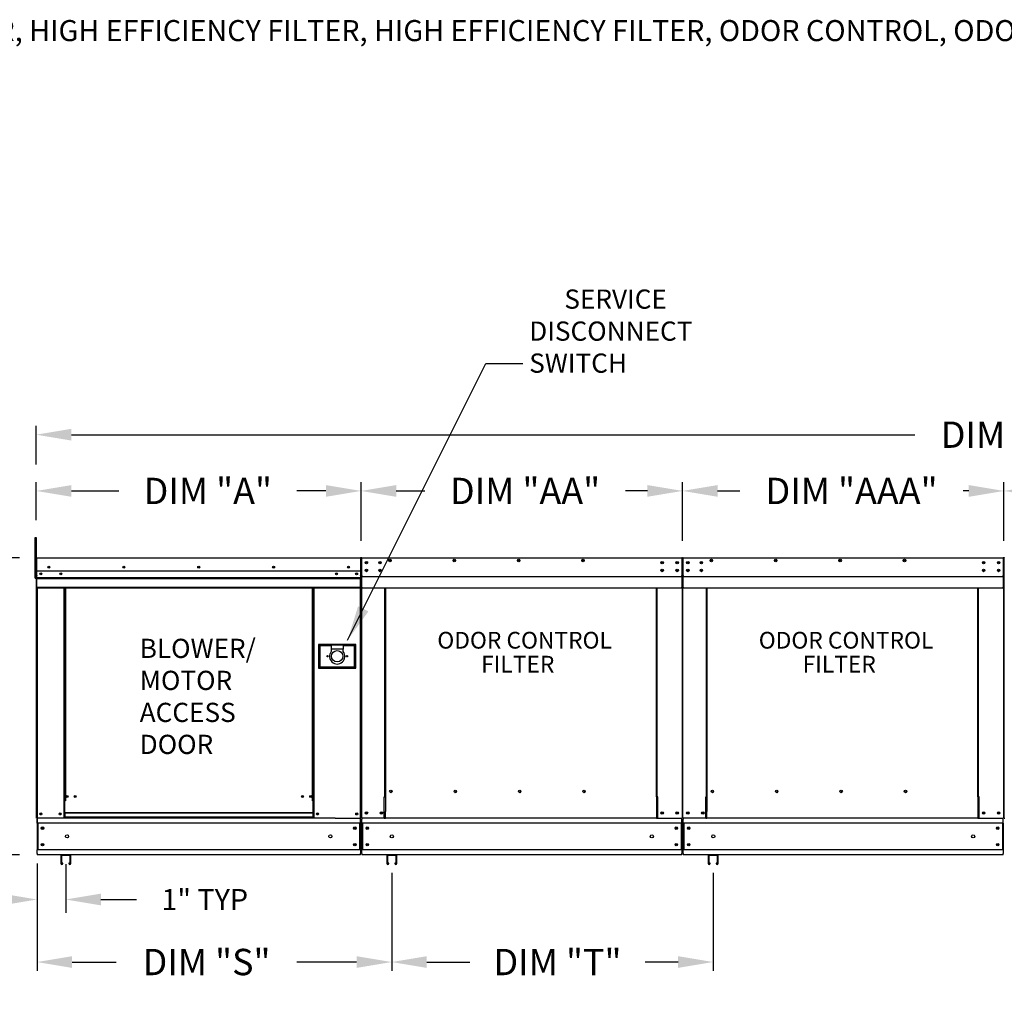
# Model space of a CAD drawing. Units: inches. Extents: x 7 to 270, y 3 to 187.
# Drawn here: x 54 to 138, y 103 to 187 of the extents above; entities that cross this region are included whole.
import ezdxf
from ezdxf.enums import TextEntityAlignment as Align

# ---------------------------------------------------------------- set-up
doc = ezdxf.new("R2010")
doc.units = ezdxf.units.IN
doc.header["$LTSCALE"] = 4
doc.header["$MEASUREMENT"] = 0
doc.styles.add('BOLD', font='ROMAND')
doc.styles.get("Standard").update_dxf_attribs({"font": 'ROMANS.SHX'})
doc.dimstyles.new('MOD', dxfattribs={"dimscale": 1.5, "dimtxt": 1.2, "dimasz": 2, "dimexe": 0.75, "dimexo": 0.5, "dimgap": 1, "dimtad": 0, "dimtih": 1, "dimtoh": 1, "dimzin": 0, "dimdsep": 46, "dimtxsty": 'Standard', "dimcen": 0.09, "dimadec": 0, "dimazin": 0, "dimtfac": 1, "dimtofl": 0, "dimtmove": 0, "dimatfit": 3, "dimfxl": 0, "dimtolj": 1, "dimtzin": 0, "dimarcsym": 0})
doc.dimstyles.get("Standard").update_dxf_attribs({"dimtxt": 0.18, "dimasz": 0.18, "dimexe": 0.18, "dimexo": 0.0625, "dimgap": 0.09, "dimtad": 0, "dimtih": 1, "dimtoh": 1, "dimdec": 4, "dimzin": 0, "dimdsep": 46, "dimtxsty": 'Standard', "dimcen": 0.09, "dimadec": 0, "dimazin": 0, "dimtfac": 1, "dimtdec": 4, "dimtofl": 0, "dimtmove": 0, "dimatfit": 3, "dimfxl": 0, "dimtolj": 1, "dimtzin": 0, "dimarcsym": 0})

# ---------------------------------------------------------------- blocks, each defined once
blk = doc.blocks.new('*D15')
at = {"color": 0, "lineweight": -2}
for p, q in [((55.481, 148.821), (55.481, 152.126)), ((220.529, 148.821), (220.529, 152.126)), ((58.481, 151.376), (130.54, 151.376)), ((217.529, 151.376), (145.754, 151.376))]:
    blk.add_line(p, q, dxfattribs=at)
at = {"color": 0}
for points in [[(58.481, 151.876), (58.481, 150.876), (55.481, 151.376)], [(217.529, 151.876), (217.529, 150.876), (220.529, 151.376)]]:
    blk.add_solid(points, dxfattribs=at)
at = {"layer": 'Defpoints', "color": 0}
for p in [(55.481, 151.376), (55.481, 147.321), (220.529, 147.321)]:
    blk.add_point(p, dxfattribs=at)
at = {"color": 0, "insert": (138.147, 151.376), "char_height": 2.25, "attachment_point": 5}
blk.add_mtext('\\A1;DIM "F"', dxfattribs=at)
blk = doc.blocks.new('*D17')
at = {"color": 0, "lineweight": -2}
for p, q in [((54.038, 140.868), (47.992, 140.868)), ((48.742, 137.868), (48.742, 133.325)), ((48.742, 118.492), (48.742, 123.897)), ((54.041, 115.492), (47.992, 115.492))]:
    blk.add_line(p, q, dxfattribs=at)
at = {"color": 0}
for points in [[(48.242, 137.868), (49.242, 137.868), (48.742, 140.868)], [(48.242, 118.492), (49.242, 118.492), (48.742, 115.492)]]:
    blk.add_solid(points, dxfattribs=at)
at = {"layer": 'Defpoints', "color": 0}
for p in [(55.538, 140.868), (48.742, 115.492), (55.541, 115.492)]:
    blk.add_point(p, dxfattribs=at)
at = {"color": 0, "insert": (48.742, 128.611), "char_height": 2.25, "attachment_point": 5}
blk.add_mtext('\\A1;DIM\\P"C"', dxfattribs=at)
blk = doc.blocks.new('*D19')
at = {"color": 0, "lineweight": -2}
for p, q in [((85.841, 113.935), (85.841, 105.572)), ((113.311, 113.935), (113.311, 105.572)), ((88.841, 106.322), (92.507, 106.322)), ((110.311, 106.322), (107.507, 106.322))]:
    blk.add_line(p, q, dxfattribs=at)
at = {"color": 0}
for points in [[(88.841, 106.822), (88.841, 105.822), (85.841, 106.322)], [(110.311, 106.822), (110.311, 105.822), (113.311, 106.322)]]:
    blk.add_solid(points, dxfattribs=at)
at = {"layer": 'Defpoints', "color": 0}
for p in [(85.841, 115.435), (113.311, 115.435), (113.311, 106.322)]:
    blk.add_point(p, dxfattribs=at)
at = {"color": 0, "insert": (100.007, 106.322), "char_height": 2.25, "attachment_point": 5}
blk.add_mtext('\\A1;DIM "T"', dxfattribs=at)
blk = doc.blocks.new('*D18')
at = {"color": 0, "lineweight": -2}
for p, q in [((55.541, 114.742), (55.541, 110.539)), ((57.994, 114.685), (57.994, 110.539)), ((52.541, 111.664), (49.541, 111.664)), ((60.994, 111.664), (64.043, 111.664))]:
    blk.add_line(p, q, dxfattribs=at)
at = {"color": 0}
for points in [[(52.541, 112.164), (52.541, 111.164), (55.541, 111.664)], [(60.994, 112.164), (60.994, 111.164), (57.994, 111.664)]]:
    blk.add_solid(points, dxfattribs=at)
at = {"layer": 'Defpoints', "color": 0}
for p in [(55.541, 115.492), (57.994, 115.435), (55.541, 111.664)]:
    blk.add_point(p, dxfattribs=at)
at = {"color": 0, "insert": (69.871, 111.664), "char_height": 1.8, "attachment_point": 5}
blk.add_mtext('\\A1;1" TYP', dxfattribs=at)
blk = doc.blocks.new('*D20')
at = {"color": 0, "lineweight": -2}
for p, q in [((85.841, 113.935), (85.841, 105.572)), ((55.541, 113.242), (55.541, 105.572)), ((58.541, 106.322), (62.309, 106.322)), ((82.841, 106.322), (77.738, 106.322))]:
    blk.add_line(p, q, dxfattribs=at)
at = {"color": 0}
for points in [[(58.541, 106.822), (58.541, 105.822), (55.541, 106.322)], [(82.841, 106.822), (82.841, 105.822), (85.841, 106.322)]]:
    blk.add_solid(points, dxfattribs=at)
at = {"layer": 'Defpoints', "color": 0}
for p in [(85.841, 115.435), (55.541, 114.742), (85.841, 106.322)]:
    blk.add_point(p, dxfattribs=at)
at = {"color": 0, "insert": (70.024, 106.322), "char_height": 2.25, "attachment_point": 5}
blk.add_mtext('\\A1;DIM "S"', dxfattribs=at)
blk = doc.blocks.new('*D21')
at = {"color": 0, "lineweight": -2}
for p, q in [((83.226, 142.31), (83.226, 147.321)), ((110.687, 142.31), (110.687, 147.321)), ((86.226, 146.571), (88.665, 146.571)), ((107.687, 146.571), (105.808, 146.571))]:
    blk.add_line(p, q, dxfattribs=at)
at = {"color": 0}
for points in [[(86.226, 147.071), (86.226, 146.071), (83.226, 146.571)], [(107.687, 147.071), (107.687, 146.071), (110.687, 146.571)]]:
    blk.add_solid(points, dxfattribs=at)
at = {"layer": 'Defpoints', "color": 0}
for p in [(83.226, 146.571), (83.226, 140.81), (110.687, 140.81)]:
    blk.add_point(p, dxfattribs=at)
at = {"color": 0, "insert": (97.237, 146.571), "char_height": 2.25, "attachment_point": 5}
blk.add_mtext('\\A1;DIM "AA"', dxfattribs=at)
blk = doc.blocks.new('*D22')
at = {"color": 0, "lineweight": -2}
for p, q in [((55.481, 144.083), (55.481, 147.321)), ((83.226, 142.31), (83.226, 147.321)), ((58.481, 146.571), (62.525, 146.571)), ((80.226, 146.571), (77.739, 146.571))]:
    blk.add_line(p, q, dxfattribs=at)
at = {"color": 0}
for points in [[(58.481, 147.071), (58.481, 146.071), (55.481, 146.571)], [(80.226, 147.071), (80.226, 146.071), (83.226, 146.571)]]:
    blk.add_solid(points, dxfattribs=at)
at = {"layer": 'Defpoints', "color": 0}
for p in [(55.481, 146.571), (55.481, 142.583), (83.226, 140.81)]:
    blk.add_point(p, dxfattribs=at)
at = {"color": 0, "insert": (70.132, 146.571), "char_height": 2.25, "attachment_point": 5}
blk.add_mtext('\\A1;DIM "A"', dxfattribs=at)
blk = doc.blocks.new('*D16')
at = {"color": 0, "lineweight": -2}
for p, q in [((110.687, 142.31), (110.687, 147.321)), ((138.147, 142.31), (138.147, 147.321)), ((113.687, 146.571), (115.593, 146.571)), ((135.147, 146.571), (134.665, 146.571))]:
    blk.add_line(p, q, dxfattribs=at)
at = {"color": 0}
for points in [[(113.687, 147.071), (113.687, 146.071), (110.687, 146.571)], [(135.147, 147.071), (135.147, 146.071), (138.147, 146.571)]]:
    blk.add_solid(points, dxfattribs=at)
at = {"layer": 'Defpoints', "color": 0}
for p in [(110.687, 146.571), (110.687, 140.81), (138.147, 140.81)]:
    blk.add_point(p, dxfattribs=at)
at = {"color": 0, "insert": (125.129, 146.571), "char_height": 2.25, "attachment_point": 5}
blk.add_mtext('\\A1;DIM "AAA"', dxfattribs=at)
blk = doc.blocks.new('*D24')
at = {"color": 0, "lineweight": -2}
for p, q in [((138.147, 142.31), (138.147, 147.321)), ((165.608, 142.31), (165.608, 147.321)), ((141.147, 146.571), (143.054, 146.571)), ((162.608, 146.571), (162.125, 146.571))]:
    blk.add_line(p, q, dxfattribs=at)
at = {"color": 0}
for points in [[(141.147, 147.071), (141.147, 146.071), (138.147, 146.571)], [(162.608, 147.071), (162.608, 146.071), (165.608, 146.571)]]:
    blk.add_solid(points, dxfattribs=at)
at = {"layer": 'Defpoints', "color": 0}
for p in [(138.147, 146.571), (138.147, 140.81), (165.608, 140.81)]:
    blk.add_point(p, dxfattribs=at)
at = {"color": 0, "insert": (152.589, 146.571), "char_height": 2.25, "attachment_point": 5}
blk.add_mtext('\\A1;DIM "AAA"', dxfattribs=at)

msp = doc.modelspace()

# ---------------------------------------------------------------- linework, layer by layer
at = {"linetype": 'Continuous'}
msp.add_line((93.8887, 157.46041), (97.03872, 157.46041), dxfattribs=at)
for p, q in [((55.37004, 139.12325), (55.37004, 142.58326)), ((55.37004, 142.58326), (55.48067, 142.5831)), ((55.48067, 142.5831), (55.48067, 139.12325)), ((83.16791, 140.81049), (83.16877, 140.86773)), ((55.37004, 139.12325), (55.48067, 139.12325)), ((83.2841, 139.25389), (110.62843, 139.25389)), ((110.74462, 139.25389), (138.08895, 139.25389))]:
    msp.add_line(p, q)
at = {"color": 7, "linetype": 'Continuous'}
for p, q in [((55.47982, 140.81049), (55.47982, 139.12325)), ((55.51057, 139.12325), (55.51057, 140.81049)), ((55.51057, 140.81049), (55.51057, 139.12325)), ((55.53791, 140.86773), (55.53706, 140.86773)), ((55.53791, 140.83697), (55.53706, 140.83697)), ((55.53791, 140.86773), (83.16877, 140.86773)), ((55.53791, 140.86123), (55.53791, 140.86773)), ((55.53791, 140.86123), (55.53791, 140.81049)), ((55.53791, 139.37732), (55.53791, 140.81049)), ((83.16791, 140.81049), (83.16791, 139.37732)), ((83.19525, 139.12325), (83.19525, 140.81049)), ((83.226, 140.81049), (83.226, 139.12325)), ((83.226, 140.81049), (83.226, 139.12325)), ((83.25676, 140.81049), (83.25676, 139.12325)), ((83.2841, 140.86773), (83.28324, 140.86773)), ((83.2841, 140.83697), (83.28324, 140.83697)), ((83.2841, 140.86773), (110.62929, 140.86773)), ((83.2841, 140.86123), (83.2841, 140.86773)), ((83.2841, 140.86123), (83.2841, 140.81049)), ((83.2841, 139.37732), (83.2841, 140.81049)), ((83.68391, 140.49611), (83.68391, 140.38505)), ((110.62843, 140.86123), (110.62929, 140.86773)), ((110.62843, 140.81049), (110.62843, 140.86123)), ((110.62843, 140.81049), (110.62843, 139.37732)), ((110.62929, 140.86773), (110.62929, 140.86773)), ((110.62929, 140.83697), (110.62929, 140.83697)), ((110.65577, 140.81049), (110.65577, 139.12325)), ((110.68652, 140.81049), (110.68652, 139.12325)), ((110.68652, 139.12325), (110.68652, 140.81049)), ((110.71728, 139.12325), (110.71728, 140.81049)), ((110.74462, 140.86773), (110.74376, 140.86773)), ((110.74462, 140.83697), (110.74376, 140.83697)), ((110.74462, 140.86773), (138.0898, 140.86773)), ((110.74462, 140.86123), (110.74462, 140.86773)), ((110.74462, 140.86123), (110.74462, 140.81049)), ((110.74462, 139.37732), (110.74462, 140.81049)), ((111.14443, 140.49611), (111.14443, 140.38505)), ((138.08895, 140.86123), (138.0898, 140.86773)), ((138.08895, 140.81049), (138.08895, 140.86123)), ((138.08895, 140.81049), (138.08895, 139.37732)), ((138.0898, 140.86773), (138.0898, 140.86773)), ((138.0898, 140.83697), (138.0898, 140.83697)), ((138.11629, 140.81049), (138.11629, 139.12325)), ((138.14704, 139.12325), (138.14704, 140.81049)), ((138.14704, 140.81049), (138.14704, 139.12325)), ((138.1778, 139.12325), (138.1778, 140.81049)), ((83.17067, 139.70798), (55.53515, 139.70798)), ((83.68391, 139.83573), (83.68391, 139.72467)), ((111.14443, 139.83573), (111.14443, 139.72467)), ((55.51057, 139.12325), (55.47982, 139.12325)), ((55.51057, 118.62526), (55.51057, 139.12325)), ((55.51057, 139.12325), (55.51057, 118.62526)), ((55.51057, 139.12325), (55.54133, 139.12325)), ((55.53791, 139.37732), (55.53791, 139.35094)), ((55.53791, 139.31091), (55.53791, 139.35094)), ((55.53791, 139.25389), (55.53791, 139.31091)), ((55.53791, 138.34597), (55.53791, 139.25389)), ((55.53791, 139.16877), (83.16791, 139.16877)), ((83.16791, 139.14744), (55.53791, 139.14744)), ((55.53791, 139.11522), (83.16791, 139.11522)), ((83.16791, 139.06912), (55.53791, 139.06912)), ((82.8474, 139.53943), (82.8474, 139.44963)), ((83.14897, 139.06912), (83.14897, 118.62526)), ((83.16791, 139.35094), (83.16791, 139.37732)), ((83.16791, 139.35094), (83.16791, 139.31091)), ((83.16791, 139.31091), (83.16791, 139.25389)), ((83.16791, 139.25389), (83.16791, 138.34597)), ((83.19525, 118.62526), (83.19525, 139.12325)), ((83.19525, 139.12325), (83.226, 139.12325)), ((83.25676, 139.12325), (83.226, 139.12325)), ((83.25676, 139.12325), (83.25676, 118.62526)), ((83.2841, 139.37732), (83.2841, 139.35094)), ((83.2841, 139.31091), (83.2841, 139.35094)), ((83.2841, 139.25389), (83.2841, 139.31091)), ((83.2841, 138.34597), (83.2841, 139.25389)), ((110.62843, 139.35094), (110.62843, 139.37732)), ((110.62843, 139.35094), (110.62843, 139.31091)), ((110.62843, 139.31091), (110.62843, 139.25389)), ((110.62843, 139.25389), (110.62843, 138.34597)), ((110.65577, 139.12325), (110.65577, 118.62526)), ((110.65577, 139.12325), (110.68652, 139.12325)), ((110.71728, 139.12325), (110.68652, 139.12325)), ((110.71728, 118.62526), (110.71728, 139.12325)), ((110.74462, 139.37732), (110.74462, 139.35094)), ((110.74462, 139.31091), (110.74462, 139.35094)), ((110.74462, 139.25389), (110.74462, 139.31091)), ((110.74462, 138.34597), (110.74462, 139.25389)), ((138.08895, 139.35094), (138.08895, 139.37732)), ((138.08895, 139.35094), (138.08895, 139.31091)), ((138.08895, 139.31091), (138.08895, 139.25389)), ((138.08895, 139.25389), (138.08895, 138.34597)), ((138.11629, 139.12325), (138.11629, 118.62526)), ((138.11629, 139.12325), (138.14704, 139.12325)), ((138.1778, 139.12325), (138.14704, 139.12325)), ((138.1778, 118.62526), (138.1778, 139.12325)), ((55.53791, 138.34597), (55.53791, 138.28873)), ((83.16791, 138.33502), (55.53791, 138.33502)), ((55.53791, 138.28873), (83.16791, 138.28873)), ((55.55933, 138.28873), (55.55933, 117.55424)), ((57.824, 138.28873), (57.824, 120.08619)), ((57.87028, 138.28873), (57.87028, 120.08619)), ((57.8917, 138.28873), (57.8917, 120.08619)), ((57.91345, 138.28873), (57.91345, 120.08619)), ((57.95973, 138.28873), (57.95973, 120.08619)), ((79.07113, 120.08619), (79.07113, 138.28873)), ((79.11741, 120.08619), (79.11741, 138.28873)), ((79.13916, 120.08619), (79.13916, 138.28873)), ((79.16058, 120.08619), (79.16058, 138.28873)), ((79.20686, 120.08619), (79.20686, 138.28873)), ((83.16791, 138.28873), (83.16791, 138.34597)), ((83.2841, 138.34597), (83.2841, 138.28873)), ((83.2841, 138.28873), (110.62843, 138.28873)), ((85.26305, 120.43124), (85.26305, 138.28873)), ((85.31645, 138.28873), (85.31645, 120.46199)), ((108.46663, 120.46199), (108.46663, 138.28873)), ((108.52003, 120.43209), (108.52003, 138.28873)), ((110.62843, 138.28873), (110.62843, 138.34597)), ((110.74462, 138.34597), (110.74462, 138.28873)), ((110.74462, 138.28873), (138.08895, 138.28873)), ((112.72357, 120.43124), (112.72357, 138.28873)), ((112.77697, 138.28873), (112.77697, 120.46199)), ((135.92715, 120.46199), (135.92715, 138.28873)), ((135.98054, 120.43209), (135.98054, 138.28873)), ((138.08895, 138.28873), (138.08895, 138.34597)), ((82.77337, 133.44219), (79.59592, 133.44219)), ((79.59592, 133.44219), (79.59592, 131.43901)), ((79.63046, 131.47355), (79.63046, 133.40765)), ((79.63046, 133.40765), (80.66659, 133.40765)), ((79.63046, 133.40765), (79.69954, 133.33858)), ((79.69954, 133.33858), (79.69954, 131.54263)), ((80.66659, 133.33858), (79.69954, 133.33858)), ((80.66659, 133.40765), (80.66659, 133.06228)), ((81.70271, 133.40765), (80.66659, 133.40765)), ((80.66659, 133.06228), (80.66659, 132.84337)), ((81.70271, 133.06228), (80.66659, 133.06228)), ((81.70271, 133.40765), (82.73884, 133.40765)), ((81.70271, 133.40765), (81.70271, 133.06228)), ((82.66976, 133.33858), (81.70271, 133.33858)), ((81.70271, 132.84337), (81.70271, 133.06228)), ((82.73884, 133.40765), (82.66976, 133.33858)), ((82.66976, 131.54263), (82.66976, 133.33858)), ((82.73884, 133.40765), (82.73884, 131.47355)), ((82.77337, 131.43901), (82.77337, 133.44219)), ((79.59592, 131.43901), (82.77337, 131.43901)), ((79.69954, 131.54263), (79.63046, 131.47355)), ((82.73884, 131.47355), (79.63046, 131.47355)), ((79.69954, 131.54263), (82.66976, 131.54263)), ((82.66976, 131.54263), (82.73884, 131.47355)), ((85.20582, 118.62526), (85.20582, 120.43124)), ((85.20582, 120.43124), (85.26305, 120.43124)), ((85.26305, 120.43124), (85.31645, 120.43124)), ((85.31645, 120.46199), (85.31645, 119.18569)), ((85.31645, 120.46199), (85.37369, 120.46199)), ((85.87815, 120.87274), (85.87815, 120.92093)), ((108.46663, 120.46199), (108.40939, 120.46199)), ((108.46663, 120.46199), (108.46663, 119.18569)), ((108.49354, 120.43209), (108.46663, 120.43209)), ((108.46663, 120.43124), (108.57726, 120.43124)), ((108.49354, 120.43209), (108.52003, 120.43209)), ((108.57726, 120.43209), (108.52003, 120.43209)), ((108.57726, 118.62526), (108.57726, 120.43209)), ((112.66634, 120.43124), (112.72357, 120.43124)), ((112.66634, 118.62526), (112.66634, 120.43124)), ((112.72357, 120.43124), (112.77697, 120.43124)), ((112.77697, 120.46199), (112.83421, 120.46199)), ((112.77697, 120.46199), (112.77697, 119.18569)), ((113.33867, 120.87274), (113.33867, 120.92093)), ((135.92715, 120.46199), (135.86991, 120.46199)), ((135.92715, 120.46199), (135.92715, 119.18569)), ((135.95406, 120.43209), (135.92715, 120.43209)), ((135.92715, 120.43124), (136.03778, 120.43124)), ((135.95406, 120.43209), (135.98054, 120.43209)), ((136.03778, 120.43209), (135.98054, 120.43209)), ((136.03778, 118.62526), (136.03778, 120.43209)), ((57.824, 120.08619), (57.824, 118.62526)), ((57.87028, 120.08619), (57.824, 120.08619)), ((57.91345, 120.03991), (57.824, 120.03991)), ((57.91345, 120.08619), (57.87028, 120.08619)), ((57.91345, 119.0784), (57.91345, 120.08619)), ((57.95973, 120.08619), (57.91345, 120.08619)), ((79.07113, 120.08619), (79.11741, 120.08619)), ((79.11741, 120.08619), (79.11741, 119.0784)), ((79.16058, 120.08619), (79.11741, 120.08619)), ((79.20686, 120.03991), (79.11741, 120.03991)), ((79.20686, 120.08619), (79.16058, 120.08619)), ((79.20686, 118.62526), (79.20686, 120.08619)), ((81.00611, 118.62526), (55.51057, 118.62526)), ((57.91345, 118.67154), (57.824, 118.67154)), ((79.11741, 119.0784), (57.91345, 119.0784)), ((57.91345, 119.0784), (57.91345, 119.06464)), ((57.91345, 119.06464), (79.11741, 119.06464)), ((57.91345, 119.06464), (57.91345, 118.70128)), ((79.11741, 118.70128), (57.91345, 118.70128)), ((57.91345, 118.62526), (57.91345, 118.70128)), ((79.11741, 119.06464), (79.11741, 119.0784)), ((79.11741, 119.06464), (79.11741, 118.70128)), ((79.11741, 118.70128), (79.11741, 118.62526)), ((79.20686, 118.67154), (79.11741, 118.67154)), ((81.00611, 118.62526), (83.13801, 118.62526)), ((83.13801, 118.62526), (83.19525, 118.62526)), ((83.16449, 118.5347), (83.16449, 118.62526)), ((83.25676, 118.62526), (83.314, 118.62526)), ((83.28751, 118.62526), (83.28751, 118.5347)), ((85.20582, 118.62526), (83.314, 118.62526)), ((85.20582, 118.62526), (85.31645, 118.62526)), ((85.31645, 119.16867), (85.31645, 119.18569)), ((85.31645, 118.71929), (85.31645, 119.16867)), ((85.31645, 118.62526), (85.31645, 118.71929)), ((108.46663, 118.62526), (85.31645, 118.62526)), ((108.46663, 119.18569), (108.46663, 119.16867)), ((108.46663, 119.16867), (108.46663, 118.71929)), ((108.46663, 118.71929), (108.46663, 118.62526)), ((108.46663, 118.62526), (108.57726, 118.62526)), ((108.57726, 118.62526), (110.59853, 118.62526)), ((110.59853, 118.62526), (110.65577, 118.62526)), ((110.62501, 118.5347), (110.62501, 118.62526)), ((110.71728, 118.62526), (110.77452, 118.62526)), ((110.74803, 118.62526), (110.74803, 118.5347)), ((112.66634, 118.62526), (110.77452, 118.62526)), ((112.66634, 118.62526), (112.77697, 118.62526)), ((112.77697, 119.16867), (112.77697, 119.18569)), ((112.77697, 118.71929), (112.77697, 119.16867)), ((112.77697, 118.62526), (112.77697, 118.71929)), ((135.92715, 118.62526), (112.77697, 118.62526)), ((135.92715, 119.18569), (135.92715, 119.16867)), ((135.92715, 119.16867), (135.92715, 118.71929)), ((135.92715, 118.71929), (135.92715, 118.62526)), ((135.92715, 118.62526), (136.03778, 118.62526)), ((136.03778, 118.62526), (138.05905, 118.62526)), ((138.05905, 118.62526), (138.11629, 118.62526)), ((138.08553, 118.5347), (138.08553, 118.62526)), ((138.1778, 118.62526), (138.23503, 118.62526)), ((55.54133, 118.19811), (55.54133, 118.5347)), ((55.54133, 118.19811), (55.54133, 115.91884)), ((55.6054, 118.19811), (55.6054, 115.91884)), ((83.16449, 118.19811), (55.6054, 118.19811)), ((83.10042, 118.19811), (83.10042, 115.91884)), ((83.16449, 118.19811), (83.16449, 118.5347)), ((83.16449, 118.19811), (83.16449, 115.91884)), ((83.28751, 118.19811), (83.28751, 118.5347)), ((83.28751, 118.19811), (83.28751, 115.91884)), ((110.62501, 118.19811), (83.28751, 118.19811)), ((83.35159, 118.19811), (83.35159, 115.91884)), ((110.56094, 118.19811), (110.56094, 115.91884)), ((110.62501, 118.19811), (110.62501, 118.5347)), ((110.62501, 118.19811), (110.62501, 115.91884)), ((110.74803, 118.19811), (110.74803, 118.5347)), ((110.74803, 118.19811), (110.74803, 115.91884)), ((138.08553, 118.19811), (110.74803, 118.19811)), ((110.8121, 118.19811), (110.8121, 115.91884)), ((138.02146, 118.19811), (138.02146, 115.91884)), ((138.08553, 118.19811), (138.08553, 118.5347)), ((138.08553, 118.19811), (138.08553, 115.91884)), ((55.54133, 115.58225), (55.54133, 115.91884)), ((55.54133, 115.58225), (55.54133, 115.49169)), ((83.16449, 115.49169), (55.54133, 115.49169)), ((83.16449, 115.91884), (55.6054, 115.91884)), ((57.57146, 115.43755), (57.57146, 114.73034)), ((58.36327, 115.49169), (57.6256, 115.49169)), ((58.36056, 115.43485), (57.62831, 115.43485)), ((57.62831, 115.43485), (57.62831, 114.73034)), ((58.36056, 114.73034), (58.36056, 115.43485)), ((58.41741, 114.73034), (58.41741, 115.43755)), ((83.16449, 115.91884), (83.16449, 115.58225)), ((83.16449, 115.49169), (83.16449, 115.58225)), ((110.62501, 115.91884), (83.28751, 115.91884)), ((83.28751, 115.58225), (83.28751, 115.91884)), ((83.28751, 115.58225), (83.28751, 115.49169)), ((110.62501, 115.49169), (83.28751, 115.49169)), ((85.42743, 115.43755), (85.42743, 114.73034)), ((86.21924, 115.49169), (85.48157, 115.49169)), ((85.48428, 115.43485), (85.48428, 114.73034)), ((86.21653, 115.43485), (85.48428, 115.43485)), ((86.21653, 114.73034), (86.21653, 115.43485)), ((86.27338, 114.73034), (86.27338, 115.43755)), ((110.62501, 115.91884), (110.62501, 115.58225)), ((110.62501, 115.49169), (110.62501, 115.58225)), ((138.08553, 115.91884), (110.74803, 115.91884)), ((110.74803, 115.58225), (110.74803, 115.91884)), ((110.74803, 115.58225), (110.74803, 115.49169)), ((138.08553, 115.49169), (110.74803, 115.49169)), ((112.88795, 115.43755), (112.88795, 114.73034)), ((113.67976, 115.49169), (112.94209, 115.49169)), ((113.67705, 115.43485), (112.9448, 115.43485)), ((112.9448, 115.43485), (112.9448, 114.73034)), ((113.67705, 114.73034), (113.67705, 115.43485)), ((113.7339, 114.73034), (113.7339, 115.43755)), ((138.08553, 115.91884), (138.08553, 115.58225)), ((138.08553, 115.49169), (138.08553, 115.58225)), ((57.74065, 114.7811), (57.6838, 114.7811)), ((57.6838, 114.73034), (57.6838, 114.7811)), ((57.74065, 114.73034), (57.74065, 114.7811)), ((58.30507, 114.7811), (58.24822, 114.7811)), ((58.24822, 114.7811), (58.24822, 114.73034)), ((58.30507, 114.7811), (58.30507, 114.73034)), ((85.53977, 114.73034), (85.53977, 114.7811)), ((85.59662, 114.7811), (85.53977, 114.7811)), ((85.59662, 114.73034), (85.59662, 114.7811)), ((86.16104, 114.7811), (86.10419, 114.7811)), ((86.10419, 114.7811), (86.10419, 114.73034)), ((86.16104, 114.7811), (86.16104, 114.73034)), ((113.05714, 114.7811), (113.00029, 114.7811)), ((113.00029, 114.73034), (113.00029, 114.7811)), ((113.05714, 114.73034), (113.05714, 114.7811)), ((113.56471, 114.7811), (113.56471, 114.73034)), ((113.62155, 114.7811), (113.56471, 114.7811)), ((113.62155, 114.7811), (113.62155, 114.73034))]:
    msp.add_line(p, q, dxfattribs=at)
for centre, radius in [((83.68391, 140.44058), 0.10679), ((83.68391, 140.44058), 0.05553), ((84.8355, 140.44058), 0.10679), ((84.8355, 140.44058), 0.05553), ((85.6902, 140.6234), 0.10679), ((85.6902, 140.6234), 0.05553), ((91.18974, 140.6234), 0.10679), ((91.18974, 140.6234), 0.05553), ((96.68928, 140.6234), 0.10679), ((96.68928, 140.6234), 0.05553), ((102.18881, 140.6234), 0.10679), ((102.18881, 140.6234), 0.05553), ((108.94717, 140.44058), 0.10679), ((108.94717, 140.44058), 0.05553), ((110.22862, 140.44058), 0.10679), ((110.22862, 140.44058), 0.05553), ((111.14443, 140.44058), 0.10679), ((111.14443, 140.44058), 0.05553), ((112.29602, 140.44058), 0.10679), ((112.29602, 140.44058), 0.05553), ((113.15072, 140.6234), 0.10679), ((113.15072, 140.6234), 0.05553), ((118.65026, 140.6234), 0.10679), ((118.65026, 140.6234), 0.05553), ((124.14979, 140.6234), 0.10679), ((124.14979, 140.6234), 0.05553), ((129.64933, 140.6234), 0.10679), ((129.64933, 140.6234), 0.05553), ((136.40769, 140.44058), 0.10679), ((136.40769, 140.44058), 0.05553), ((137.68914, 140.44058), 0.10679), ((137.68914, 140.44058), 0.05553), ((56.54917, 140.05335), 0.08634), ((56.54917, 140.05335), 0.0449), ((62.95104, 140.05335), 0.08634), ((62.95104, 140.05335), 0.0449), ((69.35291, 140.05335), 0.08634), ((69.35291, 140.05335), 0.0449), ((75.75478, 140.05335), 0.08634), ((75.75478, 140.05335), 0.0449), ((82.15665, 140.05335), 0.08634), ((82.15665, 140.05335), 0.0449), ((83.68391, 139.7802), 0.10679), ((83.68391, 139.7802), 0.05553), ((84.8355, 139.7802), 0.10679), ((84.8355, 139.7802), 0.05553), ((108.94717, 139.7802), 0.10679), ((108.94717, 139.7802), 0.05553), ((110.22862, 139.7802), 0.10679), ((110.22862, 139.7802), 0.05553), ((111.14443, 139.7802), 0.10679), ((111.14443, 139.7802), 0.05553), ((112.29602, 139.7802), 0.10679), ((112.29602, 139.7802), 0.05553), ((136.40769, 139.7802), 0.10679), ((136.40769, 139.7802), 0.05553), ((137.68914, 139.7802), 0.10679), ((137.68914, 139.7802), 0.05553), ((55.85842, 139.49453), 0.08634), ((55.85842, 139.49453), 0.0449), ((57.58529, 139.49453), 0.08634), ((57.58529, 139.49453), 0.0449), ((81.12053, 139.49453), 0.08634), ((81.12053, 139.49453), 0.0449), ((82.8474, 139.49453), 0.08634), ((82.8474, 139.49453), 0.0449), ((81.18465, 132.4406), 0.48352), ((80.35575, 132.4406), 0.05699), ((82.01355, 132.4406), 0.05699), ((58.11101, 120.46196), 0.08634), ((58.11101, 120.46196), 0.0449), ((58.80176, 120.46196), 0.08634), ((58.80176, 120.46196), 0.0449), ((78.2291, 120.46196), 0.08634), ((78.2291, 120.46196), 0.0449), ((78.91985, 120.46196), 0.08634), ((78.91985, 120.46196), 0.0449), ((85.77412, 120.89683), 0.10679), ((91.27459, 120.89683), 0.10679), ((96.77507, 120.89683), 0.10679), ((102.27554, 120.89683), 0.10679), ((113.23463, 120.89683), 0.10679), ((118.73511, 120.89683), 0.10679), ((124.23559, 120.89683), 0.10679), ((129.73606, 120.89683), 0.10679), ((55.86089, 118.97063), 0.08634), ((55.86089, 118.97063), 0.0449), ((57.52491, 118.97063), 0.08634), ((57.52491, 118.97063), 0.0449), ((79.50595, 118.97063), 0.08634), ((79.50595, 118.97063), 0.0449), ((82.84987, 118.97063), 0.08634), ((82.84987, 118.97063), 0.0449), ((83.68391, 119.0524), 0.10679), ((83.68391, 119.0524), 0.05553), ((84.96535, 119.0524), 0.10679), ((84.96535, 119.0524), 0.05553), ((108.94717, 119.0524), 0.10679), ((108.94717, 119.0524), 0.05553), ((110.22862, 119.0524), 0.10679), ((110.22862, 119.0524), 0.05553), ((111.14443, 119.0524), 0.10679), ((111.14443, 119.0524), 0.05553), ((112.42587, 119.0524), 0.10679), ((112.42587, 119.0524), 0.05553), ((136.40769, 119.0524), 0.10679), ((136.40769, 119.0524), 0.05553), ((137.68914, 119.0524), 0.10679), ((137.68914, 119.0524), 0.05553), ((56.01162, 117.76113), 0.10679), ((56.01162, 117.76113), 0.05553), ((82.6942, 117.76113), 0.10679), ((82.6942, 117.76113), 0.05553), ((83.7578, 117.76113), 0.10679), ((83.7578, 117.76113), 0.05553), ((110.15472, 117.76113), 0.10679), ((110.15472, 117.76113), 0.05553), ((111.21832, 117.76113), 0.10679), ((111.21832, 117.76113), 0.05553), ((137.61524, 117.76113), 0.10679), ((137.61524, 117.76113), 0.05553), ((58.10422, 117.05847), 0.13348), ((80.6016, 117.05847), 0.13348), ((85.8504, 117.05847), 0.13348), ((108.06212, 117.05847), 0.13348), ((113.31092, 117.05847), 0.13348), ((135.52264, 117.05847), 0.13348), ((56.01162, 116.35582), 0.10679), ((56.01162, 116.35582), 0.05553), ((82.6942, 116.35582), 0.10679), ((82.6942, 116.35582), 0.05553), ((83.7578, 116.35582), 0.10679), ((83.7578, 116.35582), 0.05553), ((110.15472, 116.35582), 0.10679), ((110.15472, 116.35582), 0.05553), ((111.21832, 116.35582), 0.10679), ((111.21832, 116.35582), 0.05553), ((137.61524, 116.35582), 0.10679), ((137.61524, 116.35582), 0.05553)]:
    msp.add_circle(centre, radius, dxfattribs=at)
for centre, radius, start, end in [((55.53706, 140.81049), 0.05724, 90, 180), ((55.53706, 140.81049), 0.02648, 90, 180), ((83.16877, 140.81049), 0.05724, 0, 90), ((83.16877, 140.81049), 0.02648, 0, 90), ((83.28324, 140.81049), 0.05724, 90, 180), ((83.28324, 140.81049), 0.02648, 90, 180), ((110.62929, 140.81049), 0.05724, 0, 90), ((110.62929, 140.81049), 0.02648, 0, 90), ((110.74376, 140.81049), 0.05724, 90, 180), ((110.74376, 140.81049), 0.02648, 90, 180), ((138.0898, 140.81049), 0.05724, 0, 90), ((138.0898, 140.81049), 0.02648, 0, 90), ((138.20428, 140.81049), 0.05724, 90, 180), ((81.18465, 132.4406), 0.65621, 142.1363536, 37.8636464), ((85.85826, 120.89683), 0.05553, 82.3810088, 180), ((85.85826, 120.89683), 0.05553, 180, 277.6189911), ((91.35874, 120.89683), 0.05553, 82.3810085, 180), ((91.35874, 120.89683), 0.05553, 180, 277.6189914), ((96.85922, 120.89683), 0.05553, 82.3810088, 180), ((96.85922, 120.89683), 0.05553, 180, 277.6189912), ((102.35969, 120.89683), 0.05553, 82.3810091, 180), ((102.35969, 120.89683), 0.05553, 180, 277.6189909), ((113.31878, 120.89683), 0.05553, 82.3810088, 180), ((113.31878, 120.89683), 0.05553, 180, 277.6189911), ((118.81926, 120.89683), 0.05553, 82.3810085, 180), ((118.81926, 120.89683), 0.05553, 180, 277.6189914), ((124.31973, 120.89683), 0.05553, 82.3810088, 180), ((124.31973, 120.89683), 0.05553, 180, 277.6189912), ((129.82021, 120.89683), 0.05553, 82.3810091, 180), ((129.82021, 120.89683), 0.05553, 180, 277.6189909), ((83.74542, 119.0524), 0.05553, 123.6312774, 180), ((83.74542, 119.0524), 0.05553, 180, 236.3687226), ((111.20594, 119.0524), 0.05553, 123.6312774, 180), ((111.20594, 119.0524), 0.05553, 180, 236.3687226), ((57.6256, 115.43755), 0.05414, 90, 180), ((58.36327, 115.43755), 0.05414, 0, 90), ((85.48157, 115.43755), 0.05414, 90, 180), ((86.21924, 115.43755), 0.05414, 0, 90), ((112.94209, 115.43755), 0.05414, 90, 180), ((113.67976, 115.43755), 0.05414, 0, 90), ((57.65606, 114.73034), 0.08459, 180, 0), ((57.65606, 114.73034), 0.02775, 180, 0), ((58.33281, 114.73034), 0.08459, 180, 0), ((58.33281, 114.73034), 0.02775, 180, 0), ((85.51203, 114.73034), 0.08459, 180, 0), ((85.51203, 114.73034), 0.02775, 180, 0), ((86.18878, 114.73034), 0.08459, 180, 0), ((86.18878, 114.73034), 0.02775, 180, 0), ((112.97254, 114.73034), 0.08459, 180, 0), ((112.97254, 114.73034), 0.02775, 180, 0), ((113.6493, 114.73034), 0.08459, 180, 0), ((113.6493, 114.73034), 0.02775, 180, 0)]:
    msp.add_arc(centre, radius, start, end, dxfattribs=at)

# ---------------------------------------------------------------- texts
at = {"style": 'BOLD'}
msp.add_text('POLLUTION CONTROL UNIT-PRE FILTER, HIGH EFFICIENCY FILTER, HIGH EFFICIENCY FILTER, ODOR CONTROL, ODOR CONTROL-INDOOR WITH EXHAUST FAN', height=1.8, dxfattribs=at).set_placement((8, 185))
at = {"color": 7, "linetype": 'Continuous'}
for s, p in [('SERVICE ', (100.58871, 162.13979)), ('DISCONNECT ', (97.58871, 159.40542)), ('SWITCH', (97.58871, 156.67104)), ('BLOWER/', (64.31218, 132.29912)), ('MOTOR', (64.31218, 129.56474)), ('ACCESS', (64.31218, 126.83037)), ('DOOR', (64.31218, 124.09599))]:
    msp.add_text(s, height=1.640625, dxfattribs=at).set_placement(p)
for s, height, p in [('ODOR CONTROL', 1.4283844, (97.19699, 133.81559)), ('ODOR CONTROL', 1.4283844, (124.65751, 133.81559)), ('FILTER', 1.428384, (96.61165, 131.76983)), ('FILTER', 1.428384, (124.07217, 131.76983))]:
    msp.add_text(s, height=height).set_placement(p, align=Align.MIDDLE_CENTER)

# ---------------------------------------------------------------- dimensions: what is measured, and where the dimension line sits
for base, p1, p2, text, dimstyle, override, picture, middle in [((55.48067, 151.37554), (220.5286, 147.32148), (55.48067, 147.32148), 'DIM "F"', 'Standard', {"dimscale": 1.5, "dimtxt": 1.5, "dimasz": 2, "dimexe": 0.5, "dimexo": 1, "dimgap": 1}, '*D15', (138.14704, 151.37554)), ((55.48067, 146.57148), (83.226, 140.81049), (55.48067, 142.5831), 'DIM "A"', 'Standard', {"dimscale": 1.5, "dimtxt": 1.5, "dimasz": 2, "dimexe": 0.5, "dimexo": 1, "dimgap": 1}, '*D22', (70.132, 146.57148)), ((83.226, 146.57148), (110.68652, 140.81049), (83.226, 140.81049), 'DIM "AA"', 'Standard', {"dimscale": 1.5, "dimtxt": 1.5, "dimasz": 2, "dimexe": 0.5, "dimexo": 1, "dimgap": 1}, '*D21', (97.23651, 146.57148)), ((110.68652, 146.57148), (138.14704, 140.81049), (110.68652, 140.81049), 'DIM "AAA"', 'Standard', {"dimscale": 1.5, "dimtxt": 1.5, "dimasz": 2, "dimexe": 0.5, "dimexo": 1, "dimgap": 1}, '*D16', (125.12894, 146.57148)), ((138.14704, 146.57148), (165.60756, 140.81049), (138.14704, 140.81049), 'DIM "AAA"', 'Standard', {"dimscale": 1.5, "dimtxt": 1.5, "dimasz": 2, "dimexe": 0.5, "dimexo": 1, "dimgap": 1}, '*D24', (152.58946, 146.57148)), ((55.54133, 111.66363), (57.99444, 115.43485), (55.54133, 115.49169), '1" TYP', 'MOD', {"dimpost": '"'}, '*D18', (69.87146, 111.66363)), ((85.84123, 106.32198), (55.54133, 114.74169), (85.84123, 115.43485), 'DIM "S"', 'Standard', {"dimscale": 1.5, "dimtxt": 1.5, "dimasz": 2, "dimexe": 0.5, "dimexo": 1, "dimgap": 1}, '*D20', (70.02352, 106.32198)), ((113.31092, 106.32198), (85.84123, 115.43485), (113.31092, 115.43485), 'DIM "T"', 'Standard', {"dimscale": 1.5, "dimtxt": 1.5, "dimasz": 2, "dimexe": 0.5, "dimexo": 1, "dimgap": 1}, '*D19', (100.00682, 106.32198))]:
    dim = msp.add_linear_dim(base=base, p1=p1, p2=p2, text=text, dimstyle=dimstyle, override=override)
    dim.commit()
    dim.dimension.update_dxf_attribs({"geometry": picture, "text_midpoint": middle, "dimtype": 160})
dim = msp.add_linear_dim(base=(48.74229, 115.49169), p1=(55.53791, 140.86773), p2=(55.54133, 115.49169), angle=90, text='DIM\\P"C"', dimstyle='Standard', override={"dimscale": 1.5, "dimtxt": 1.5, "dimasz": 2, "dimexe": 0.5, "dimexo": 1, "dimgap": 1})
dim.commit()
dim.dimension.update_dxf_attribs({"geometry": '*D17', "text_midpoint": (48.74229, 128.61098), "dimtype": 160})

# ---------------------------------------------------------------- leaders
msp.add_leader([(82.07035, 133.81462), (93.8887, 157.46041)], dimstyle='Standard', override={"dimscale": 1.5, "dimtxt": 1.5, "dimasz": 2, "dimexe": 1, "dimexo": 0.5, "dimgap": 1})

doc.saveas('drawing.dxf')
